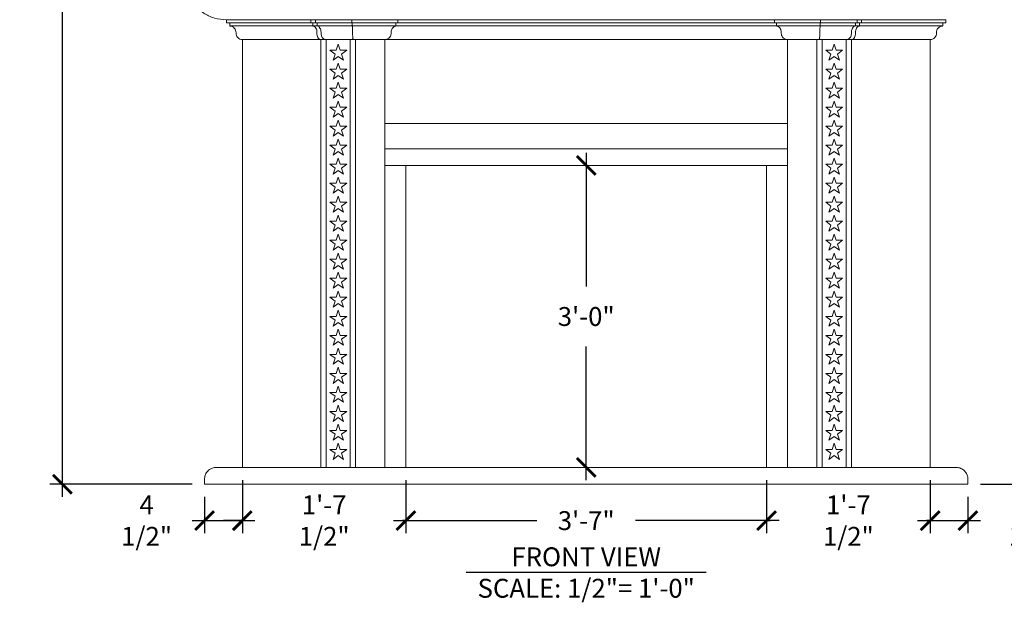
# Model space of a CAD drawing. Units: inches. Extents: x -2313 to 1266, y -327 to 991.
# Drawn here: x -2313 to -2196, y -14 to 56 of the extents above; entities that cross this region are included whole.
import ezdxf

# ---------------------------------------------------------------- set-up
doc = ezdxf.new("R2010")
doc.units = ezdxf.units.IN
doc.header["$MEASUREMENT"] = 0
doc.header["$PDMODE"] = 3
doc.layers.get('0').update_dxf_attribs({"linetype": 'CONTINUOUS'})
doc.layers.get('DEFPOINTS').update_dxf_attribs({"linetype": 'CONTINUOUS'})
doc.layers.add('A-Anno-Dims-0024xp', color=5, linetype='CONTINUOUS')
doc.layers.add('A-Anno-Ledr-0024xp', color=5, linetype='CONTINUOUS')
doc.styles.add('TSPA STND TEXT', font='romans.shx', dxfattribs={"width": 0.8})
doc.dimstyles.new('TSPA 0024xp', dxfattribs={"dimscale": 24, "dimtxt": 0.09375, "dimasz": 0.09375, "dimexe": 0.0625, "dimexo": 0.0625, "dimgap": 0.09375, "dimtad": 0, "dimtih": 1, "dimtoh": 1, "dimdec": 3, "dimzin": 3, "dimdsep": 46, "dimlunit": 4, "dimtxsty": 'TSPA STND TEXT', "dimblk1": 'ARCHTICK', "dimblk2": 'ARCHTICK', "dimsah": 1, "dimcen": 0.125, "dimdle": 0.0625, "dimclrd": 256, "dimclre": 256, "dimclrt": 30, "dimaunit": 1, "dimadec": 0, "dimazin": 0, "dimtfac": 0.5, "dimtdec": 3, "dimtix": 1, "dimtmove": 2, "dimatfit": 3, "dimfxl": 0, "dimfrac": 2, "dimtolj": 1, "dimtzin": 3, "dimarcsym": 0})

# ---------------------------------------------------------------- blocks, each defined once
blk = doc.blocks.new('A$C7CB92741')
at = {"linetype": 'Continuous', "lineweight": 0, "extrusion": (0, 1, 0)}
for p, q in [((-2302.88, 152.42), (-2302.88, 152.8)), ((-2217.14, 152.42), (-2217.14, 152.8)), ((-2302.5, 152.05), (-2302.5, 152.42)), ((-2217.51, 152.05), (-2217.51, 152.42)), ((-2217.51, 152.42), (-2217.14, 152.42)), ((-2301, 99.42), (-2301, 150.42)), ((-2219.01, 99.42), (-2219.01, 150.42)), ((-2281.5, 99.42), (-2281.5, 135.42)), ((-2238.51, 135.42), (-2281.5, 135.42)), ((-2238.51, 99.42), (-2238.51, 135.42)), ((-2301, 99.42), (-2304.13, 99.42)), ((-2238.51, 99.42), (-2281.5, 99.42)), ((-2215.89, 99.42), (-2219.01, 99.42)), ((-2305.5, 97.42), (-2305.5, 98.05)), ((-2214.51, 97.42), (-2214.51, 98.05)), ((-2305.5, 97.42), (-2214.51, 97.42))]:
    blk.add_line(p, q, dxfattribs=at)
at = {"color": 1, "linetype": 'Continuous', "lineweight": 0, "extrusion": (0, 1, 0)}
for p, q in [((-2217.14, 152.8), (-2302.88, 152.8)), ((-2219.01, 150.42), (-2301, 150.42)), ((-2284, 99.42), (-2284, 150.42)), ((-2236.01, 99.42), (-2236.01, 150.42)), ((-2281.5, 99.42), (-2301, 99.42)), ((-2219.01, 99.42), (-2238.51, 99.42))]:
    blk.add_line(p, q, dxfattribs=at)
at = {"color": 8, "linetype": 'Continuous', "lineweight": 0, "extrusion": (0, 1, 0)}
for p, q in [((-2292.84, 152.42), (-2292.84, 152.8)), ((-2292.29, 152.8), (-2292.29, 152.42)), ((-2287.94, 152.8), (-2287.94, 152.42)), ((-2282.46, 152.8), (-2282.46, 152.42)), ((-2237.55, 152.8), (-2237.55, 152.42)), ((-2232.07, 152.8), (-2232.07, 152.42)), ((-2227.72, 152.8), (-2227.72, 152.42)), ((-2227.18, 152.42), (-2227.18, 152.8)), ((-2217.51, 152.42), (-2302.5, 152.42)), ((-2217.51, 152.05), (-2302.5, 152.05)), ((-2292.59, 152.05), (-2292.59, 152.42)), ((-2292.09, 152.42), (-2292.09, 152.05)), ((-2287.91, 152.42), (-2287.91, 152.05)), ((-2282.69, 152.42), (-2282.69, 152.05)), ((-2237.32, 152.42), (-2237.32, 152.05)), ((-2232.1, 152.42), (-2232.1, 152.05)), ((-2227.92, 152.42), (-2227.92, 152.05)), ((-2227.42, 152.05), (-2227.42, 152.42)), ((-2291.63, 99.42), (-2291.63, 150.42)), ((-2291, 99.42), (-2291, 150.42)), ((-2288.13, 99.42), (-2288.13, 150.42)), ((-2287.5, 99.42), (-2287.5, 150.42)), ((-2232.51, 99.42), (-2232.51, 150.42)), ((-2231.89, 99.42), (-2231.89, 150.42)), ((-2229.01, 99.42), (-2229.01, 150.42)), ((-2228.39, 99.42), (-2228.39, 150.42)), ((-2290.57, 149.16), (-2289.8, 149.16)), ((-2289.95, 148.71), (-2290.57, 149.16)), ((-2289.8, 149.16), (-2289.56, 149.9)), ((-2289.56, 149.9), (-2289.33, 149.16)), ((-2289.33, 149.16), (-2288.55, 149.16)), ((-2288.55, 149.16), (-2289.18, 148.71)), ((-2231.46, 149.16), (-2230.69, 149.16)), ((-2230.83, 148.71), (-2231.46, 149.16)), ((-2230.69, 149.16), (-2230.45, 149.9)), ((-2230.45, 149.9), (-2230.21, 149.16)), ((-2230.21, 149.16), (-2229.44, 149.16)), ((-2229.44, 149.16), (-2230.06, 148.71)), ((-2290.19, 147.97), (-2289.95, 148.71)), ((-2289.56, 148.43), (-2290.19, 147.97)), ((-2288.94, 147.97), (-2289.56, 148.43)), ((-2289.18, 148.71), (-2288.94, 147.97)), ((-2231.07, 147.97), (-2230.83, 148.71)), ((-2230.45, 148.43), (-2231.07, 147.97)), ((-2229.82, 147.97), (-2230.45, 148.43)), ((-2230.06, 148.71), (-2229.82, 147.97)), ((-2289.95, 146.44), (-2290.57, 146.9)), ((-2290.57, 146.9), (-2289.8, 146.9)), ((-2289.8, 146.9), (-2289.56, 147.63)), ((-2289.56, 147.63), (-2289.33, 146.9)), ((-2289.33, 146.9), (-2288.55, 146.9)), ((-2288.55, 146.9), (-2289.18, 146.44)), ((-2230.83, 146.44), (-2231.46, 146.9)), ((-2231.46, 146.9), (-2230.69, 146.9)), ((-2230.69, 146.9), (-2230.45, 147.63)), ((-2230.45, 147.63), (-2230.21, 146.9)), ((-2230.21, 146.9), (-2229.44, 146.9)), ((-2229.44, 146.9), (-2230.06, 146.44)), ((-2290.19, 145.71), (-2289.95, 146.44)), ((-2289.56, 146.16), (-2290.19, 145.71)), ((-2288.94, 145.71), (-2289.56, 146.16)), ((-2289.18, 146.44), (-2288.94, 145.71)), ((-2231.07, 145.71), (-2230.83, 146.44)), ((-2230.45, 146.16), (-2231.07, 145.71)), ((-2229.82, 145.71), (-2230.45, 146.16)), ((-2230.06, 146.44), (-2229.82, 145.71)), ((-2289.95, 144.18), (-2290.57, 144.63)), ((-2290.57, 144.63), (-2289.8, 144.63)), ((-2289.8, 144.63), (-2289.56, 145.36)), ((-2289.56, 145.36), (-2289.33, 144.63)), ((-2289.33, 144.63), (-2288.55, 144.63)), ((-2288.55, 144.63), (-2289.18, 144.18)), ((-2230.83, 144.18), (-2231.46, 144.63)), ((-2231.46, 144.63), (-2230.69, 144.63)), ((-2230.69, 144.63), (-2230.45, 145.36)), ((-2230.45, 145.36), (-2230.21, 144.63)), ((-2230.21, 144.63), (-2229.44, 144.63)), ((-2229.44, 144.63), (-2230.06, 144.18)), ((-2290.19, 143.44), (-2289.95, 144.18)), ((-2289.56, 143.9), (-2290.19, 143.44)), ((-2288.94, 143.44), (-2289.56, 143.9)), ((-2289.18, 144.18), (-2288.94, 143.44)), ((-2231.07, 143.44), (-2230.83, 144.18)), ((-2230.45, 143.9), (-2231.07, 143.44)), ((-2229.82, 143.44), (-2230.45, 143.9)), ((-2230.06, 144.18), (-2229.82, 143.44)), ((-2289.95, 141.91), (-2290.57, 142.36)), ((-2290.57, 142.36), (-2289.8, 142.36)), ((-2289.8, 142.36), (-2289.56, 143.1)), ((-2289.56, 143.1), (-2289.33, 142.36)), ((-2289.33, 142.36), (-2288.55, 142.36)), ((-2288.55, 142.36), (-2289.18, 141.91)), ((-2230.83, 141.91), (-2231.46, 142.36)), ((-2231.46, 142.36), (-2230.69, 142.36)), ((-2230.69, 142.36), (-2230.45, 143.1)), ((-2230.45, 143.1), (-2230.21, 142.36)), ((-2230.21, 142.36), (-2229.44, 142.36)), ((-2229.44, 142.36), (-2230.06, 141.91)), ((-2290.19, 141.18), (-2289.95, 141.91)), ((-2289.56, 141.63), (-2290.19, 141.18)), ((-2288.94, 141.18), (-2289.56, 141.63)), ((-2289.18, 141.91), (-2288.94, 141.18)), ((-2231.07, 141.18), (-2230.83, 141.91)), ((-2230.45, 141.63), (-2231.07, 141.18)), ((-2229.82, 141.18), (-2230.45, 141.63)), ((-2230.06, 141.91), (-2229.82, 141.18)), ((-2289.95, 139.64), (-2290.57, 140.1)), ((-2290.57, 140.1), (-2289.8, 140.1)), ((-2289.8, 140.1), (-2289.56, 140.83)), ((-2289.56, 140.83), (-2289.33, 140.1)), ((-2289.33, 140.1), (-2288.55, 140.1)), ((-2288.55, 140.1), (-2289.18, 139.64)), ((-2236.01, 140.42), (-2284, 140.42)), ((-2230.83, 139.64), (-2231.46, 140.1)), ((-2231.46, 140.1), (-2230.69, 140.1)), ((-2230.69, 140.1), (-2230.45, 140.83)), ((-2230.45, 140.83), (-2230.21, 140.1)), ((-2230.21, 140.1), (-2229.44, 140.1)), ((-2229.44, 140.1), (-2230.06, 139.64)), ((-2290.19, 138.91), (-2289.95, 139.64)), ((-2289.56, 139.36), (-2290.19, 138.91)), ((-2289.8, 137.83), (-2289.56, 138.57)), ((-2288.94, 138.91), (-2289.56, 139.36)), ((-2289.56, 138.57), (-2289.33, 137.83)), ((-2289.18, 139.64), (-2288.94, 138.91)), ((-2231.07, 138.91), (-2230.83, 139.64)), ((-2230.45, 139.36), (-2231.07, 138.91)), ((-2230.69, 137.83), (-2230.45, 138.57)), ((-2229.82, 138.91), (-2230.45, 139.36)), ((-2230.45, 138.57), (-2230.21, 137.83)), ((-2230.06, 139.64), (-2229.82, 138.91)), ((-2289.95, 137.38), (-2290.57, 137.83)), ((-2290.57, 137.83), (-2289.8, 137.83)), ((-2290.19, 136.64), (-2289.95, 137.38)), ((-2289.33, 137.83), (-2288.55, 137.83)), ((-2288.55, 137.83), (-2289.18, 137.38)), ((-2289.18, 137.38), (-2288.94, 136.64)), ((-2236.01, 137.42), (-2284, 137.42)), ((-2230.83, 137.38), (-2231.46, 137.83)), ((-2231.46, 137.83), (-2230.69, 137.83)), ((-2231.07, 136.64), (-2230.83, 137.38)), ((-2230.21, 137.83), (-2229.44, 137.83)), ((-2229.44, 137.83), (-2230.06, 137.38)), ((-2230.06, 137.38), (-2229.82, 136.64)), ((-2289.56, 137.1), (-2290.19, 136.64)), ((-2289.8, 135.57), (-2289.56, 136.3)), ((-2288.94, 136.64), (-2289.56, 137.1)), ((-2289.56, 136.3), (-2289.33, 135.57)), ((-2230.45, 137.1), (-2231.07, 136.64)), ((-2230.69, 135.57), (-2230.45, 136.3)), ((-2229.82, 136.64), (-2230.45, 137.1)), ((-2230.45, 136.3), (-2230.21, 135.57)), ((-2290.57, 135.57), (-2289.8, 135.57)), ((-2289.95, 135.11), (-2290.57, 135.57)), ((-2290.19, 134.38), (-2289.95, 135.11)), ((-2289.33, 135.57), (-2288.55, 135.57)), ((-2288.55, 135.57), (-2289.18, 135.11)), ((-2289.18, 135.11), (-2288.94, 134.38)), ((-2231.46, 135.57), (-2230.69, 135.57)), ((-2230.83, 135.11), (-2231.46, 135.57)), ((-2231.07, 134.38), (-2230.83, 135.11)), ((-2230.21, 135.57), (-2229.44, 135.57)), ((-2229.44, 135.57), (-2230.06, 135.11)), ((-2230.06, 135.11), (-2229.82, 134.38)), ((-2289.56, 134.83), (-2290.19, 134.38)), ((-2289.8, 133.3), (-2289.56, 134.03)), ((-2288.94, 134.38), (-2289.56, 134.83)), ((-2289.56, 134.03), (-2289.33, 133.3)), ((-2230.45, 134.83), (-2231.07, 134.38)), ((-2230.69, 133.3), (-2230.45, 134.03)), ((-2229.82, 134.38), (-2230.45, 134.83)), ((-2230.45, 134.03), (-2230.21, 133.3)), ((-2290.57, 133.3), (-2289.8, 133.3)), ((-2289.95, 132.85), (-2290.57, 133.3)), ((-2290.19, 132.11), (-2289.95, 132.85)), ((-2289.33, 133.3), (-2288.55, 133.3)), ((-2288.55, 133.3), (-2289.18, 132.85)), ((-2289.18, 132.85), (-2288.94, 132.11)), ((-2231.46, 133.3), (-2230.69, 133.3)), ((-2230.83, 132.85), (-2231.46, 133.3)), ((-2231.07, 132.11), (-2230.83, 132.85)), ((-2230.21, 133.3), (-2229.44, 133.3)), ((-2229.44, 133.3), (-2230.06, 132.85)), ((-2230.06, 132.85), (-2229.82, 132.11)), ((-2289.56, 132.57), (-2290.19, 132.11)), ((-2289.8, 131.03), (-2289.56, 131.77)), ((-2288.94, 132.11), (-2289.56, 132.57)), ((-2289.56, 131.77), (-2289.33, 131.03)), ((-2230.45, 132.57), (-2231.07, 132.11)), ((-2230.69, 131.03), (-2230.45, 131.77)), ((-2229.82, 132.11), (-2230.45, 132.57)), ((-2230.45, 131.77), (-2230.21, 131.03)), ((-2290.57, 131.03), (-2289.8, 131.03)), ((-2289.95, 130.58), (-2290.57, 131.03)), ((-2290.19, 129.85), (-2289.95, 130.58)), ((-2289.56, 130.3), (-2290.19, 129.85)), ((-2288.94, 129.85), (-2289.56, 130.3)), ((-2289.33, 131.03), (-2288.55, 131.03)), ((-2288.55, 131.03), (-2289.18, 130.58)), ((-2289.18, 130.58), (-2288.94, 129.85)), ((-2231.46, 131.03), (-2230.69, 131.03)), ((-2230.83, 130.58), (-2231.46, 131.03)), ((-2231.07, 129.85), (-2230.83, 130.58)), ((-2230.45, 130.3), (-2231.07, 129.85)), ((-2229.82, 129.85), (-2230.45, 130.3)), ((-2230.21, 131.03), (-2229.44, 131.03)), ((-2229.44, 131.03), (-2230.06, 130.58)), ((-2230.06, 130.58), (-2229.82, 129.85)), ((-2289.8, 128.77), (-2289.56, 129.5)), ((-2289.56, 129.5), (-2289.33, 128.77)), ((-2230.69, 128.77), (-2230.45, 129.5)), ((-2230.45, 129.5), (-2230.21, 128.77)), ((-2290.57, 128.77), (-2289.8, 128.77)), ((-2289.95, 128.31), (-2290.57, 128.77)), ((-2290.19, 127.58), (-2289.95, 128.31)), ((-2289.56, 128.03), (-2290.19, 127.58)), ((-2288.94, 127.58), (-2289.56, 128.03)), ((-2289.33, 128.77), (-2288.55, 128.77)), ((-2288.55, 128.77), (-2289.18, 128.31)), ((-2289.18, 128.31), (-2288.94, 127.58)), ((-2231.46, 128.77), (-2230.69, 128.77)), ((-2230.83, 128.31), (-2231.46, 128.77)), ((-2231.07, 127.58), (-2230.83, 128.31)), ((-2230.45, 128.03), (-2231.07, 127.58)), ((-2229.82, 127.58), (-2230.45, 128.03)), ((-2230.21, 128.77), (-2229.44, 128.77)), ((-2229.44, 128.77), (-2230.06, 128.31)), ((-2230.06, 128.31), (-2229.82, 127.58)), ((-2289.8, 126.5), (-2289.56, 127.24)), ((-2289.56, 127.24), (-2289.33, 126.5)), ((-2230.69, 126.5), (-2230.45, 127.24)), ((-2230.45, 127.24), (-2230.21, 126.5)), ((-2290.57, 126.5), (-2289.8, 126.5)), ((-2289.95, 126.05), (-2290.57, 126.5)), ((-2290.19, 125.31), (-2289.95, 126.05)), ((-2289.56, 125.77), (-2290.19, 125.31)), ((-2288.94, 125.31), (-2289.56, 125.77)), ((-2289.33, 126.5), (-2288.55, 126.5)), ((-2288.55, 126.5), (-2289.18, 126.05)), ((-2289.18, 126.05), (-2288.94, 125.31)), ((-2231.46, 126.5), (-2230.69, 126.5)), ((-2230.83, 126.05), (-2231.46, 126.5)), ((-2231.07, 125.31), (-2230.83, 126.05)), ((-2230.45, 125.77), (-2231.07, 125.31)), ((-2229.82, 125.31), (-2230.45, 125.77)), ((-2230.21, 126.5), (-2229.44, 126.5)), ((-2229.44, 126.5), (-2230.06, 126.05)), ((-2230.06, 126.05), (-2229.82, 125.31)), ((-2289.8, 124.24), (-2289.56, 124.97)), ((-2289.56, 124.97), (-2289.33, 124.24)), ((-2230.69, 124.24), (-2230.45, 124.97)), ((-2230.45, 124.97), (-2230.21, 124.24)), ((-2289.95, 123.78), (-2290.57, 124.24)), ((-2290.57, 124.24), (-2289.8, 124.24)), ((-2290.19, 123.05), (-2289.95, 123.78)), ((-2289.56, 123.5), (-2290.19, 123.05)), ((-2288.94, 123.05), (-2289.56, 123.5)), ((-2289.33, 124.24), (-2288.55, 124.24)), ((-2288.55, 124.24), (-2289.18, 123.78)), ((-2289.18, 123.78), (-2288.94, 123.05)), ((-2230.83, 123.78), (-2231.46, 124.24)), ((-2231.46, 124.24), (-2230.69, 124.24)), ((-2231.07, 123.05), (-2230.83, 123.78)), ((-2230.45, 123.5), (-2231.07, 123.05)), ((-2229.82, 123.05), (-2230.45, 123.5)), ((-2230.21, 124.24), (-2229.44, 124.24)), ((-2229.44, 124.24), (-2230.06, 123.78)), ((-2230.06, 123.78), (-2229.82, 123.05)), ((-2289.8, 121.97), (-2289.56, 122.71)), ((-2289.56, 122.71), (-2289.33, 121.97)), ((-2230.69, 121.97), (-2230.45, 122.71)), ((-2230.45, 122.71), (-2230.21, 121.97)), ((-2289.95, 121.52), (-2290.57, 121.97)), ((-2290.57, 121.97), (-2289.8, 121.97)), ((-2290.19, 120.78), (-2289.95, 121.52)), ((-2289.56, 121.24), (-2290.19, 120.78)), ((-2288.94, 120.78), (-2289.56, 121.24)), ((-2289.33, 121.97), (-2288.55, 121.97)), ((-2288.55, 121.97), (-2289.18, 121.52)), ((-2289.18, 121.52), (-2288.94, 120.78)), ((-2230.83, 121.52), (-2231.46, 121.97)), ((-2231.46, 121.97), (-2230.69, 121.97)), ((-2231.07, 120.78), (-2230.83, 121.52)), ((-2230.45, 121.24), (-2231.07, 120.78)), ((-2229.82, 120.78), (-2230.45, 121.24)), ((-2230.21, 121.97), (-2229.44, 121.97)), ((-2229.44, 121.97), (-2230.06, 121.52)), ((-2230.06, 121.52), (-2229.82, 120.78)), ((-2289.8, 119.71), (-2289.56, 120.44)), ((-2289.56, 120.44), (-2289.33, 119.71)), ((-2230.69, 119.71), (-2230.45, 120.44)), ((-2230.45, 120.44), (-2230.21, 119.71)), ((-2289.95, 119.25), (-2290.57, 119.71)), ((-2290.57, 119.71), (-2289.8, 119.71)), ((-2290.19, 118.52), (-2289.95, 119.25)), ((-2289.56, 118.97), (-2290.19, 118.52)), ((-2288.94, 118.52), (-2289.56, 118.97)), ((-2289.33, 119.71), (-2288.55, 119.71)), ((-2288.55, 119.71), (-2289.18, 119.25)), ((-2289.18, 119.25), (-2288.94, 118.52)), ((-2230.83, 119.25), (-2231.46, 119.71)), ((-2231.46, 119.71), (-2230.69, 119.71)), ((-2231.07, 118.52), (-2230.83, 119.25)), ((-2230.45, 118.97), (-2231.07, 118.52)), ((-2229.82, 118.52), (-2230.45, 118.97)), ((-2230.21, 119.71), (-2229.44, 119.71)), ((-2229.44, 119.71), (-2230.06, 119.25)), ((-2230.06, 119.25), (-2229.82, 118.52)), ((-2289.95, 116.99), (-2290.57, 117.44)), ((-2290.57, 117.44), (-2289.8, 117.44)), ((-2289.8, 117.44), (-2289.56, 118.17)), ((-2289.56, 118.17), (-2289.33, 117.44)), ((-2289.33, 117.44), (-2288.55, 117.44)), ((-2288.55, 117.44), (-2289.18, 116.99)), ((-2230.83, 116.99), (-2231.46, 117.44)), ((-2231.46, 117.44), (-2230.69, 117.44)), ((-2230.69, 117.44), (-2230.45, 118.17)), ((-2230.45, 118.17), (-2230.21, 117.44)), ((-2230.21, 117.44), (-2229.44, 117.44)), ((-2229.44, 117.44), (-2230.06, 116.99)), ((-2290.19, 116.25), (-2289.95, 116.99)), ((-2289.56, 116.71), (-2290.19, 116.25)), ((-2288.94, 116.25), (-2289.56, 116.71)), ((-2289.18, 116.99), (-2288.94, 116.25)), ((-2231.07, 116.25), (-2230.83, 116.99)), ((-2230.45, 116.71), (-2231.07, 116.25)), ((-2229.82, 116.25), (-2230.45, 116.71)), ((-2230.06, 116.99), (-2229.82, 116.25)), ((-2289.95, 114.72), (-2290.57, 115.17)), ((-2290.57, 115.17), (-2289.8, 115.17)), ((-2289.8, 115.17), (-2289.56, 115.91)), ((-2289.56, 115.91), (-2289.33, 115.17)), ((-2289.33, 115.17), (-2288.55, 115.17)), ((-2288.55, 115.17), (-2289.18, 114.72)), ((-2230.83, 114.72), (-2231.46, 115.17)), ((-2231.46, 115.17), (-2230.69, 115.17)), ((-2230.69, 115.17), (-2230.45, 115.91)), ((-2230.45, 115.91), (-2230.21, 115.17)), ((-2230.21, 115.17), (-2229.44, 115.17)), ((-2229.44, 115.17), (-2230.06, 114.72)), ((-2290.19, 113.99), (-2289.95, 114.72)), ((-2289.56, 114.44), (-2290.19, 113.99)), ((-2288.94, 113.99), (-2289.56, 114.44)), ((-2289.18, 114.72), (-2288.94, 113.99)), ((-2231.07, 113.99), (-2230.83, 114.72)), ((-2230.45, 114.44), (-2231.07, 113.99)), ((-2229.82, 113.99), (-2230.45, 114.44)), ((-2230.06, 114.72), (-2229.82, 113.99)), ((-2290.57, 112.91), (-2289.8, 112.91)), ((-2289.95, 112.45), (-2290.57, 112.91)), ((-2289.8, 112.91), (-2289.56, 113.64)), ((-2289.56, 113.64), (-2289.33, 112.91)), ((-2289.33, 112.91), (-2288.55, 112.91)), ((-2288.55, 112.91), (-2289.18, 112.45)), ((-2231.46, 112.91), (-2230.69, 112.91)), ((-2230.83, 112.45), (-2231.46, 112.91)), ((-2230.69, 112.91), (-2230.45, 113.64)), ((-2230.45, 113.64), (-2230.21, 112.91)), ((-2230.21, 112.91), (-2229.44, 112.91)), ((-2229.44, 112.91), (-2230.06, 112.45)), ((-2290.19, 111.72), (-2289.95, 112.45)), ((-2289.56, 112.17), (-2290.19, 111.72)), ((-2288.94, 111.72), (-2289.56, 112.17)), ((-2289.18, 112.45), (-2288.94, 111.72)), ((-2231.07, 111.72), (-2230.83, 112.45)), ((-2230.45, 112.17), (-2231.07, 111.72)), ((-2229.82, 111.72), (-2230.45, 112.17)), ((-2230.06, 112.45), (-2229.82, 111.72)), ((-2290.57, 110.64), (-2289.8, 110.64)), ((-2289.95, 110.19), (-2290.57, 110.64)), ((-2289.8, 110.64), (-2289.56, 111.38)), ((-2289.56, 111.38), (-2289.33, 110.64)), ((-2289.33, 110.64), (-2288.55, 110.64)), ((-2288.55, 110.64), (-2289.18, 110.19)), ((-2231.46, 110.64), (-2230.69, 110.64)), ((-2230.83, 110.19), (-2231.46, 110.64)), ((-2230.69, 110.64), (-2230.45, 111.38)), ((-2230.45, 111.38), (-2230.21, 110.64)), ((-2230.21, 110.64), (-2229.44, 110.64)), ((-2229.44, 110.64), (-2230.06, 110.19)), ((-2290.19, 109.45), (-2289.95, 110.19)), ((-2289.56, 109.91), (-2290.19, 109.45)), ((-2288.94, 109.45), (-2289.56, 109.91)), ((-2289.18, 110.19), (-2288.94, 109.45)), ((-2231.07, 109.45), (-2230.83, 110.19)), ((-2230.45, 109.91), (-2231.07, 109.45)), ((-2229.82, 109.45), (-2230.45, 109.91)), ((-2230.06, 110.19), (-2229.82, 109.45)), ((-2290.57, 108.38), (-2289.8, 108.38)), ((-2289.95, 107.92), (-2290.57, 108.38)), ((-2289.8, 108.38), (-2289.56, 109.11)), ((-2289.56, 109.11), (-2289.33, 108.38)), ((-2289.33, 108.38), (-2288.55, 108.38)), ((-2288.55, 108.38), (-2289.18, 107.92)), ((-2231.46, 108.38), (-2230.69, 108.38)), ((-2230.83, 107.92), (-2231.46, 108.38)), ((-2230.69, 108.38), (-2230.45, 109.11)), ((-2230.45, 109.11), (-2230.21, 108.38)), ((-2230.21, 108.38), (-2229.44, 108.38)), ((-2229.44, 108.38), (-2230.06, 107.92)), ((-2290.19, 107.19), (-2289.95, 107.92)), ((-2289.56, 107.64), (-2290.19, 107.19)), ((-2289.8, 106.11), (-2289.56, 106.84)), ((-2288.94, 107.19), (-2289.56, 107.64)), ((-2289.56, 106.84), (-2289.33, 106.11)), ((-2289.18, 107.92), (-2288.94, 107.19)), ((-2231.07, 107.19), (-2230.83, 107.92)), ((-2230.45, 107.64), (-2231.07, 107.19)), ((-2230.69, 106.11), (-2230.45, 106.84)), ((-2229.82, 107.19), (-2230.45, 107.64)), ((-2230.45, 106.84), (-2230.21, 106.11)), ((-2230.06, 107.92), (-2229.82, 107.19)), ((-2290.57, 106.11), (-2289.8, 106.11)), ((-2289.95, 105.66), (-2290.57, 106.11)), ((-2290.19, 104.92), (-2289.95, 105.66)), ((-2289.33, 106.11), (-2288.55, 106.11)), ((-2288.55, 106.11), (-2289.18, 105.66)), ((-2289.18, 105.66), (-2288.94, 104.92)), ((-2231.46, 106.11), (-2230.69, 106.11)), ((-2230.83, 105.66), (-2231.46, 106.11)), ((-2231.07, 104.92), (-2230.83, 105.66)), ((-2230.21, 106.11), (-2229.44, 106.11)), ((-2229.44, 106.11), (-2230.06, 105.66)), ((-2230.06, 105.66), (-2229.82, 104.92)), ((-2289.56, 105.38), (-2290.19, 104.92)), ((-2289.8, 103.84), (-2289.56, 104.58)), ((-2288.94, 104.92), (-2289.56, 105.38)), ((-2289.56, 104.58), (-2289.33, 103.84)), ((-2230.45, 105.38), (-2231.07, 104.92)), ((-2230.69, 103.84), (-2230.45, 104.58)), ((-2229.82, 104.92), (-2230.45, 105.38)), ((-2230.45, 104.58), (-2230.21, 103.84)), ((-2290.57, 103.84), (-2289.8, 103.84)), ((-2289.95, 103.39), (-2290.57, 103.84)), ((-2290.19, 102.66), (-2289.95, 103.39)), ((-2289.33, 103.84), (-2288.55, 103.84)), ((-2288.55, 103.84), (-2289.18, 103.39)), ((-2289.18, 103.39), (-2288.94, 102.66)), ((-2231.46, 103.84), (-2230.69, 103.84)), ((-2230.83, 103.39), (-2231.46, 103.84)), ((-2231.07, 102.66), (-2230.83, 103.39)), ((-2230.21, 103.84), (-2229.44, 103.84)), ((-2229.44, 103.84), (-2230.06, 103.39)), ((-2230.06, 103.39), (-2229.82, 102.66)), ((-2289.56, 103.11), (-2290.19, 102.66)), ((-2289.8, 101.58), (-2289.56, 102.31)), ((-2288.94, 102.66), (-2289.56, 103.11)), ((-2289.56, 102.31), (-2289.33, 101.58)), ((-2230.45, 103.11), (-2231.07, 102.66)), ((-2230.69, 101.58), (-2230.45, 102.31)), ((-2229.82, 102.66), (-2230.45, 103.11)), ((-2230.45, 102.31), (-2230.21, 101.58)), ((-2290.57, 101.58), (-2289.8, 101.58)), ((-2289.95, 101.12), (-2290.57, 101.58)), ((-2290.19, 100.39), (-2289.95, 101.12)), ((-2289.33, 101.58), (-2288.55, 101.58)), ((-2288.55, 101.58), (-2289.18, 101.12)), ((-2289.18, 101.12), (-2288.94, 100.39)), ((-2231.46, 101.58), (-2230.69, 101.58)), ((-2230.83, 101.12), (-2231.46, 101.58)), ((-2231.07, 100.39), (-2230.83, 101.12)), ((-2230.21, 101.58), (-2229.44, 101.58)), ((-2229.44, 101.58), (-2230.06, 101.12)), ((-2230.06, 101.12), (-2229.82, 100.39)), ((-2289.56, 100.84), (-2290.19, 100.39)), ((-2288.94, 100.39), (-2289.56, 100.84)), ((-2230.45, 100.84), (-2231.07, 100.39)), ((-2229.82, 100.39), (-2230.45, 100.84))]:
    blk.add_line(p, q, dxfattribs=at)
at = {"linetype": 'Continuous', "lineweight": 0}
blk.add_line((-2302.88, 152.42), (-2302.5, 152.42), dxfattribs=at)
at = {"color": 8, "linetype": 'Continuous', "lineweight": 0}
for p, q in [((-2281.5, 135.42), (-2284, 135.42)), ((-2238.51, 135.42), (-2236.01, 135.42))]:
    blk.add_line(p, q, dxfattribs=at)
at = {"linetype": 'Continuous', "lineweight": 0}
for centre, start, end in [((-2302.52, 151.28), 356.5176, 88.9012), ((-2217.5, 151.28), 91.0988, 183.4824), ((-2300.99, 151.19), 176.5176, 268.9012), ((-2219.02, 151.19), 271.0988, 3.4824)]:
    blk.add_arc(centre, 0.766, start, end, dxfattribs=at)
at = {"color": 8, "linetype": 'Continuous', "lineweight": 0}
for centre, start, end in [((-2284.02, 151.19), 271.0988, 321.6895), ((-2236, 151.19), 218.3105, 268.9012)]:
    blk.add_arc(centre, 0.766, start, end, dxfattribs=at)
for centre, start_param, end_param in [((-2292.6, 151.28), 4.65161, 6.264007), ((-2227.41, 151.28), 0.019179, 1.631575), ((-2291.62, 151.19), 1.510017, 3.122414), ((-2228.39, 151.19), 3.160771, 4.773168)]:
    blk.add_ellipse(centre, major_axis=(0, 0.766), ratio=0.644732, start_param=start_param, end_param=end_param, dxfattribs=at)
at = {"linetype": 'Continuous', "lineweight": 0}
for points, knots in [([(-2302.88, 157.42), (-2302.96, 157.42), (-2303.05, 157.42), (-2303.89, 157.38), (-2304.61, 157.2), (-2305.55, 156.7), (-2305.84, 156.47), (-2306.2, 156.05), (-2306.33, 155.86), (-2306.46, 155.48), (-2306.5, 155.31), (-2306.5, 154.97), (-2306.48, 154.81), (-2306.37, 154.48), (-2306.29, 154.31), (-2306.02, 153.93), (-2305.81, 153.74), (-2305.25, 153.33), (-2304.82, 153.13), (-2303.87, 152.86), (-2303.37, 152.8), (-2302.88, 152.8)], [21.656039, 21.656039, 21.656039, 21.656039, 21.87571, 21.87571, 23.752445, 23.752445, 24.8708, 24.8708, 25.580807, 25.580807, 26.092383, 26.092383, 26.563338, 26.563338, 27.116255, 27.116255, 27.944398, 27.944398, 29.268333, 29.268333, 30.524386, 30.524386, 30.524386, 30.524386]), ([(-2305.5, 98.05), (-2305.5, 98.2), (-2305.48, 98.35), (-2305.38, 98.64), (-2305.3, 98.78), (-2305.1, 99.04), (-2304.97, 99.15), (-2304.72, 99.3), (-2304.6, 99.34), (-2304.37, 99.41), (-2304.25, 99.42), (-2304.13, 99.42), (-2304.13, 99.42), (-2304.13, 99.42)], [-2.393273, -2.393273, -2.393273, -2.393273, -1.939523, -1.939523, -1.447133, -1.447133, -0.86351, -0.86351, -0.43626, -0.43626, 0, 0, 0.001997, 0.001997, 0.001997, 0.001997]), ([(-2215.89, 99.42), (-2215.88, 99.42), (-2215.88, 99.42), (-2215.7, 99.42), (-2215.52, 99.39), (-2215.18, 99.24), (-2215.03, 99.14), (-2214.79, 98.9), (-2214.7, 98.76), (-2214.57, 98.48), (-2214.53, 98.34), (-2214.51, 98.14), (-2214.51, 98.09), (-2214.51, 98.05)], [-2.380706, -2.380706, -2.380706, -2.380706, -2.378722, -2.378722, -1.720062, -1.720062, -1.104709, -1.104709, -0.59254, -0.59254, -0.135609, -0.135609, -0.000208, -0.000208, -0.000208, -0.000208])]:
    blk.add_open_spline(points, degree=3, knots=knots, dxfattribs=at)
at = {"color": 8, "linetype": 'Continuous', "lineweight": 0}
for points, knots in [([(-2292.09, 152.05), (-2292.03, 152.05), (-2291.96, 152.02), (-2291.85, 151.93), (-2291.8, 151.87), (-2291.71, 151.73), (-2291.68, 151.66), (-2291.64, 151.53), (-2291.63, 151.47), (-2291.63, 151.42)], [0, 0, 0, 0, 0.379493, 0.379493, 0.711049, 0.711049, 0.993935, 0.993935, 1.160676, 1.160676, 1.160676, 1.160676]), ([(-2287.91, 152.05), (-2287.9, 152.05), (-2287.89, 152.02), (-2287.88, 151.93), (-2287.87, 151.87), (-2287.86, 151.73), (-2287.86, 151.66), (-2287.85, 151.53), (-2287.85, 151.47), (-2287.85, 151.35), (-2287.85, 151.3), (-2287.85, 151.24)], [0.016195, 0.016195, 0.016195, 0.016195, 0.422301, 0.422301, 0.856297, 0.856297, 1.176658, 1.176658, 1.397279, 1.397279, 1.597529, 1.597529, 1.597529, 1.597529]), ([(-2282.69, 152.05), (-2282.7, 152.05), (-2282.72, 152.05), (-2282.79, 152.03), (-2282.85, 152.01), (-2282.96, 151.94), (-2283.02, 151.89), (-2283.12, 151.77), (-2283.16, 151.7), (-2283.21, 151.57), (-2283.23, 151.5), (-2283.26, 151.37), (-2283.26, 151.3), (-2283.26, 151.24)], [-0.096125, -0.096125, -0.096125, -0.096125, 0, 0, 0.339504, 0.339504, 0.679817, 0.679817, 0.966759, 0.966759, 1.183718, 1.183718, 1.386618, 1.386618, 1.386618, 1.386618]), ([(-2237.32, 152.05), (-2237.31, 152.05), (-2237.29, 152.05), (-2237.22, 152.03), (-2237.16, 152.01), (-2237.05, 151.94), (-2236.99, 151.89), (-2236.9, 151.77), (-2236.85, 151.7), (-2236.8, 151.57), (-2236.78, 151.5), (-2236.75, 151.37), (-2236.75, 151.3), (-2236.75, 151.24)], [-0.096125, -0.096125, -0.096125, -0.096125, 0, 0, 0.339504, 0.339504, 0.679817, 0.679817, 0.966759, 0.966759, 1.183718, 1.183718, 1.386618, 1.386618, 1.386618, 1.386618]), ([(-2232.1, 152.05), (-2232.11, 152.05), (-2232.12, 152.02), (-2232.13, 151.93), (-2232.14, 151.87), (-2232.15, 151.73), (-2232.15, 151.66), (-2232.16, 151.53), (-2232.16, 151.47), (-2232.16, 151.35), (-2232.16, 151.3), (-2232.16, 151.24)], [0.016195, 0.016195, 0.016195, 0.016195, 0.422301, 0.422301, 0.856297, 0.856297, 1.176658, 1.176658, 1.397279, 1.397279, 1.597529, 1.597529, 1.597529, 1.597529]), ([(-2227.92, 152.05), (-2227.98, 152.05), (-2228.05, 152.02), (-2228.16, 151.93), (-2228.21, 151.87), (-2228.3, 151.73), (-2228.33, 151.66), (-2228.37, 151.53), (-2228.38, 151.47), (-2228.39, 151.42)], [0, 0, 0, 0, 0.379493, 0.379493, 0.711049, 0.711049, 0.993935, 0.993935, 1.160676, 1.160676, 1.160676, 1.160676]), ([(-2291.62, 151.24), (-2291.62, 151.15), (-2291.62, 151.07), (-2291.59, 150.91), (-2291.56, 150.84), (-2291.5, 150.7), (-2291.45, 150.64), (-2291.34, 150.53), (-2291.28, 150.49), (-2291.14, 150.44), (-2291.07, 150.43), (-2291, 150.42)], [0, 0, 0, 0, 0.246705, 0.246705, 0.499414, 0.499414, 0.783786, 0.783786, 1.123057, 1.123057, 1.419477, 1.419477, 1.419477, 1.419477]), ([(-2287.82, 150.51), (-2287.83, 150.5), (-2287.84, 150.5), (-2287.94, 150.45), (-2288.03, 150.43), (-2288.13, 150.42)], [-0.4763957, -0.4763957, -0.4763957, -0.4763957, -0.4111939, -0.4111939, 0, 0, 0, 0]), ([(-2287.85, 151.24), (-2287.85, 151.19), (-2287.85, 151.15), (-2287.85, 151.05), (-2287.85, 151.01), (-2287.85, 150.9), (-2287.84, 150.84), (-2287.83, 150.68), (-2287.83, 150.62), (-2287.82, 150.55), (-2287.82, 150.53), (-2287.82, 150.51)], [-1.2371571, -1.2371571, -1.2371571, -1.2371571, -1.1452539, -1.1452539, -1.0435228, -1.0435228, -0.8908332, -0.8908332, -0.6212663, -0.6212663, -0.2973879, -0.2973879, -0.2973879, -0.2973879]), ([(-2287.82, 150.51), (-2287.8, 150.5), (-2287.78, 150.49), (-2287.68, 150.44), (-2287.59, 150.43), (-2287.5, 150.42)], [0.7554136, 0.7554136, 0.7554136, 0.7554136, 0.8519937, 0.8519937, 1.2287494, 1.2287494, 1.2287494, 1.2287494]), ([(-2283.26, 151.24), (-2283.26, 151.18), (-2283.26, 151.13), (-2283.27, 151.03), (-2283.29, 150.97), (-2283.33, 150.85), (-2283.37, 150.78), (-2283.41, 150.72)], [-0.685984, -0.685984, -0.685984, -0.685984, -0.5025023, -0.5025023, -0.3011351, -0.3011351, -0.0000507, -0.0000507, -0.0000507, -0.0000507]), ([(-2236.75, 151.24), (-2236.75, 151.18), (-2236.75, 151.13), (-2236.74, 151.03), (-2236.73, 150.97), (-2236.68, 150.85), (-2236.65, 150.78), (-2236.6, 150.72)], [-0.685984, -0.685984, -0.685984, -0.685984, -0.5025023, -0.5025023, -0.3011351, -0.3011351, -0.0000507, -0.0000507, -0.0000507, -0.0000507]), ([(-2232.2, 150.51), (-2232.21, 150.5), (-2232.23, 150.49), (-2232.33, 150.44), (-2232.42, 150.43), (-2232.51, 150.42)], [0.7554136, 0.7554136, 0.7554136, 0.7554136, 0.8519937, 0.8519937, 1.2287494, 1.2287494, 1.2287494, 1.2287494]), ([(-2232.16, 151.24), (-2232.16, 151.19), (-2232.16, 151.15), (-2232.16, 151.05), (-2232.16, 151.01), (-2232.17, 150.9), (-2232.17, 150.84), (-2232.18, 150.68), (-2232.18, 150.62), (-2232.19, 150.55), (-2232.19, 150.53), (-2232.2, 150.51)], [-1.2371571, -1.2371571, -1.2371571, -1.2371571, -1.1452539, -1.1452539, -1.0435228, -1.0435228, -0.8908332, -0.8908332, -0.6212663, -0.6212663, -0.2973879, -0.2973879, -0.2973879, -0.2973879]), ([(-2232.2, 150.51), (-2232.18, 150.5), (-2232.17, 150.5), (-2232.07, 150.45), (-2231.98, 150.43), (-2231.89, 150.42)], [-0.4763957, -0.4763957, -0.4763957, -0.4763957, -0.4111939, -0.4111939, 0, 0, 0, 0]), ([(-2228.39, 151.24), (-2228.39, 151.15), (-2228.39, 151.07), (-2228.42, 150.91), (-2228.45, 150.84), (-2228.51, 150.7), (-2228.56, 150.64), (-2228.67, 150.53), (-2228.73, 150.49), (-2228.87, 150.44), (-2228.94, 150.43), (-2229.01, 150.42)], [0, 0, 0, 0, 0.246705, 0.246705, 0.499414, 0.499414, 0.783786, 0.783786, 1.123057, 1.123057, 1.419477, 1.419477, 1.419477, 1.419477])]:
    blk.add_open_spline(points, degree=3, knots=knots, dxfattribs=at)
for points in [[(-2291.63, 151.42), (-2291.62, 151.36), (-2291.62, 151.3), (-2291.62, 151.24)], [(-2228.39, 151.42), (-2228.39, 151.36), (-2228.4, 151.3), (-2228.39, 151.24)]]:
    blk.add_open_spline(points, degree=3, dxfattribs=at)
blk = doc.blocks.new('_ARCHTICK')
at = {"color": 0, "linetype": 'ByBlock', "const_width": 0.15}
blk.add_lwpolyline([(-0.5, -0.5), (0.5, 0.5)], dxfattribs=at)
blk = doc.blocks.new('*D3')
at = {"layer": 'A-Anno-Dims-0024xp', "lineweight": -2}
for p, q in [((-2286.43, 0.72), (-2286.43, -5.61)), ((-2290.93, -1.28), (-2290.93, -5.61)), ((-2292.43, -4.11), (-2284.93, -4.11))]:
    blk.add_line(p, q, dxfattribs=at)
at = {"layer": 'DEFPOINTS', "color": 0}
for p in [(-2286.43, 2.22, 316.01), (-2290.93, 0.22, 316.01), (-2286.43, -4.11)]:
    blk.add_point(p, dxfattribs=at)
at = {"layer": 'A-Anno-Dims-0024xp', "lineweight": -2, "xscale": 2.25, "yscale": 2.25, "zscale": 2.25, "rotation": 180}
blk.add_blockref('_ARCHTICK', (-2290.93, -4.11), dxfattribs=at)
at = {"layer": 'A-Anno-Dims-0024xp', "lineweight": -2, "xscale": 2.25, "yscale": 2.25, "zscale": 2.25}
blk.add_blockref('_ARCHTICK', (-2286.43, -4.11), dxfattribs=at)
at = {"layer": 'A-Anno-Dims-0024xp', "color": 30, "insert": (-2297.85, -4.11), "char_height": 2.25, "attachment_point": 5, "style": 'TSPA STND TEXT'}
blk.add_mtext('\\A1;4 1/2"', dxfattribs=at)
blk = doc.blocks.new('*D4')
at = {"layer": 'A-Anno-Dims-0024xp', "lineweight": -2}
for p, q in [((-2286.43, 0.72), (-2286.43, -5.61)), ((-2266.93, 0.72), (-2266.93, -5.61)), ((-2286.43, -4.11), (-2288.68, -4.11)), ((-2286.43, -4.11), (-2286.01, -4.11)), ((-2266.93, -4.11), (-2267.36, -4.11)), ((-2266.93, -4.11), (-2264.68, -4.11))]:
    blk.add_line(p, q, dxfattribs=at)
at = {"layer": 'DEFPOINTS', "color": 0}
for p in [(-2286.43, 2.22, 316.01), (-2266.93, 2.22, 316.01), (-2266.93, -4.11)]:
    blk.add_point(p, dxfattribs=at)
at = {"layer": 'A-Anno-Dims-0024xp', "lineweight": -2, "xscale": 2.25, "yscale": 2.25, "zscale": 2.25}
blk.add_blockref('_ARCHTICK', (-2286.43, -4.11), dxfattribs=at)
at = {"layer": 'A-Anno-Dims-0024xp', "lineweight": -2, "xscale": 2.25, "yscale": 2.25, "zscale": 2.25, "rotation": 180}
blk.add_blockref('_ARCHTICK', (-2266.93, -4.11), dxfattribs=at)
at = {"layer": 'A-Anno-Dims-0024xp', "color": 30, "insert": (-2276.68, -4.11), "char_height": 2.25, "attachment_point": 5, "style": 'TSPA STND TEXT'}
blk.add_mtext('\\A1;1\'-7 1/2"', dxfattribs=at)
blk = doc.blocks.new('*D5')
at = {"layer": 'A-Anno-Dims-0024xp', "lineweight": -2}
for p, q in [((-2266.93, 0.72), (-2266.93, -5.61)), ((-2223.94, 0.72), (-2223.94, -5.61)), ((-2268.43, -4.11), (-2251.33, -4.11)), ((-2222.44, -4.11), (-2239.55, -4.11))]:
    blk.add_line(p, q, dxfattribs=at)
at = {"layer": 'DEFPOINTS', "color": 0}
for p in [(-2266.93, 2.22, 316.01), (-2223.94, 2.22, 316.01), (-2223.94, -4.11)]:
    blk.add_point(p, dxfattribs=at)
at = {"layer": 'A-Anno-Dims-0024xp', "lineweight": -2, "xscale": 2.25, "yscale": 2.25, "zscale": 2.25, "rotation": 180}
blk.add_blockref('_ARCHTICK', (-2266.93, -4.11), dxfattribs=at)
at = {"layer": 'A-Anno-Dims-0024xp', "lineweight": -2, "xscale": 2.25, "yscale": 2.25, "zscale": 2.25}
blk.add_blockref('_ARCHTICK', (-2223.94, -4.11), dxfattribs=at)
at = {"layer": 'A-Anno-Dims-0024xp', "color": 30, "insert": (-2245.44, -4.11), "char_height": 2.25, "attachment_point": 5, "style": 'TSPA STND TEXT'}
blk.add_mtext('\\A1;3\'-7"', dxfattribs=at)
blk = doc.blocks.new('*D6')
at = {"layer": 'A-Anno-Dims-0024xp', "lineweight": -2}
for p, q in [((-2223.94, 0.72), (-2223.94, -5.61)), ((-2204.44, 0.72), (-2204.44, -5.61)), ((-2223.94, -4.11), (-2226.19, -4.11)), ((-2223.94, -4.11), (-2223.51, -4.11)), ((-2204.44, -4.11), (-2204.87, -4.11)), ((-2204.44, -4.11), (-2202.19, -4.11))]:
    blk.add_line(p, q, dxfattribs=at)
at = {"layer": 'DEFPOINTS', "color": 0}
for p in [(-2223.94, 2.22, 316.01), (-2204.44, 2.22, 316.01), (-2204.44, -4.11)]:
    blk.add_point(p, dxfattribs=at)
at = {"layer": 'A-Anno-Dims-0024xp', "lineweight": -2, "xscale": 2.25, "yscale": 2.25, "zscale": 2.25}
blk.add_blockref('_ARCHTICK', (-2223.94, -4.11), dxfattribs=at)
at = {"layer": 'A-Anno-Dims-0024xp', "lineweight": -2, "xscale": 2.25, "yscale": 2.25, "zscale": 2.25, "rotation": 180}
blk.add_blockref('_ARCHTICK', (-2204.44, -4.11), dxfattribs=at)
at = {"layer": 'A-Anno-Dims-0024xp', "color": 30, "insert": (-2214.19, -4.11), "char_height": 2.25, "attachment_point": 5, "style": 'TSPA STND TEXT'}
blk.add_mtext('\\A1;1\'-7 1/2"', dxfattribs=at)
blk = doc.blocks.new('*D7')
at = {"layer": 'A-Anno-Dims-0024xp', "lineweight": -2}
for p, q in [((-2204.44, 0.72), (-2204.44, -5.61)), ((-2199.94, -1.28), (-2199.94, -5.61)), ((-2205.94, -4.11), (-2198.44, -4.11))]:
    blk.add_line(p, q, dxfattribs=at)
at = {"layer": 'DEFPOINTS', "color": 0}
for p in [(-2204.44, 2.22, 316.01), (-2199.94, 0.22, 316.01), (-2199.94, -4.11)]:
    blk.add_point(p, dxfattribs=at)
at = {"layer": 'A-Anno-Dims-0024xp', "lineweight": -2, "xscale": 2.25, "yscale": 2.25, "zscale": 2.25, "rotation": 180}
blk.add_blockref('_ARCHTICK', (-2204.44, -4.11), dxfattribs=at)
at = {"layer": 'A-Anno-Dims-0024xp', "lineweight": -2, "xscale": 2.25, "yscale": 2.25, "zscale": 2.25}
blk.add_blockref('_ARCHTICK', (-2199.94, -4.11), dxfattribs=at)
at = {"layer": 'A-Anno-Dims-0024xp', "color": 30, "insert": (-2192.05, -4.11), "char_height": 2.25, "attachment_point": 5, "style": 'TSPA STND TEXT'}
blk.add_mtext('\\A1;4 1/2"', dxfattribs=at)
blk = doc.blocks.new('*D13')
at = {"layer": 'A-Anno-Dims-0024xp', "lineweight": -2}
for p, q in [((-2307.88, 144.72), (-2307.88, 75.31)), ((-2293.68, 143.22), (-2309.38, 143.22)), ((-2307.88, -1.28), (-2307.88, 68.14)), ((-2292.43, 0.22), (-2309.38, 0.22))]:
    blk.add_line(p, q, dxfattribs=at)
at = {"layer": 'DEFPOINTS', "color": 0}
for p in [(-2307.88, 143.22), (-2292.18, 143.22, 316.01), (-2290.93, 0.22, 316.01)]:
    blk.add_point(p, dxfattribs=at)
at = {"layer": 'A-Anno-Dims-0024xp', "lineweight": -2, "xscale": 2.25, "yscale": 2.25, "zscale": 2.25}
for p, rotation in [((-2307.88, 143.22), 90), ((-2307.88, 0.22), 270)]:
    blk.add_blockref('_ARCHTICK', p, dxfattribs=dict(at, rotation=rotation))
at = {"layer": 'A-Anno-Dims-0024xp', "color": 30, "insert": (-2307.88, 71.72), "char_height": 2.25, "attachment_point": 5, "style": 'TSPA STND TEXT'}
blk.add_mtext('\\A1;11\'-11"', dxfattribs=at)
blk = doc.blocks.new('*D14')
at = {"layer": 'A-Anno-Dims-0024xp', "lineweight": -2}
for p, q in [((-2245.44, 39.72), (-2245.44, 23.81)), ((-2245.44, 0.72), (-2245.44, 16.64))]:
    blk.add_line(p, q, dxfattribs=at)
at = {"layer": 'DEFPOINTS', "color": 0}
for p in [(-2245.44, 38.22, 316.01), (-2245.44, 38.22), (-2245.44, 2.22, 316.01)]:
    blk.add_point(p, dxfattribs=at)
at = {"layer": 'A-Anno-Dims-0024xp', "lineweight": -2, "xscale": 2.25, "yscale": 2.25, "zscale": 2.25}
for p, rotation in [((-2245.44, 38.22), 90), ((-2245.44, 2.22), 270)]:
    blk.add_blockref('_ARCHTICK', p, dxfattribs=dict(at, rotation=rotation))
at = {"layer": 'A-Anno-Dims-0024xp', "color": 30, "insert": (-2245.44, 20.22), "char_height": 2.25, "attachment_point": 5, "style": 'TSPA STND TEXT'}
blk.add_mtext('\\A1;3\'-0"', dxfattribs=at)
blk = doc.blocks.new('*D16')
at = {"layer": 'A-Anno-Dims-0024xp', "lineweight": -2}
for p, q in [((-2182.84, 61.72), (-2182.84, 33.81)), ((-2201.07, 60.22), (-2181.34, 60.22)), ((-2182.84, -1.28), (-2182.84, 26.64)), ((-2198.44, 0.22), (-2181.34, 0.22))]:
    blk.add_line(p, q, dxfattribs=at)
at = {"layer": 'DEFPOINTS', "color": 0}
for p in [(-2202.57, 60.22, 316.01), (-2182.84, 60.22), (-2199.94, 0.22, 316.01)]:
    blk.add_point(p, dxfattribs=at)
at = {"layer": 'A-Anno-Dims-0024xp', "lineweight": -2, "xscale": 2.25, "yscale": 2.25, "zscale": 2.25}
for p, rotation in [((-2182.84, 60.22), 90), ((-2182.84, 0.22), 270)]:
    blk.add_blockref('_ARCHTICK', p, dxfattribs=dict(at, rotation=rotation))
at = {"layer": 'A-Anno-Dims-0024xp', "color": 30, "insert": (-2182.84, 30.22), "char_height": 2.25, "attachment_point": 5, "style": 'TSPA STND TEXT'}
blk.add_mtext('\\A1;5\'-0"', dxfattribs=at)

msp = doc.modelspace()

# ---------------------------------------------------------------- linework, layer by layer
at = {"layer": 'A-Anno-Ledr-0024xp', "color": 30}
msp.add_line((-2259.7527, -10.2697, 316.0145), (-2231.1241, -10.2697, 316.0145), dxfattribs=at)

# ---------------------------------------------------------------- block references
at = {"color": 3}
msp.add_blockref('A$C7CB92741', (14.5673, -97.1995, 316.0145), dxfattribs=at)

# ---------------------------------------------------------------- texts
at = {"layer": 'A-Anno-Ledr-0024xp', "color": 30, "insert": (-2245.4384, -7.2975, 316.0145), "char_height": 2.25, "attachment_point": 2, "style": 'TSPA STND TEXT'}
msp.add_mtext('FRONT VIEW\\PSCALE: 1/2"= 1\'-0"', dxfattribs=at)

# ---------------------------------------------------------------- dimensions: what is measured, and where the dimension line sits
at = {"layer": 'A-Anno-Dims-0024xp'}
for base, p1, p2, picture, middle in [((-2307.8838, 143.2246), (-2290.9339, 0.2246, 316.0145), (-2292.1839, 143.2246, 316.0145), '*D13', (-2307.8838, 71.7246)), ((-2182.8407, 60.2246), (-2199.9428, 0.2246, 316.0145), (-2202.5678, 60.2246, 316.0145), '*D16', (-2182.8407, 30.2246)), ((-2245.4384, 38.2246), (-2245.4384, 2.2246, 316.0145), (-2245.4384, 38.2246, 316.0145), '*D14', (-2245.4384, 20.2246))]:
    dim = msp.add_linear_dim(base=base, p1=p1, p2=p2, angle=90, dimstyle='TSPA 0024xp', dxfattribs=at)
    dim.commit()
    dim.dimension.update_dxf_attribs({"geometry": picture, "text_midpoint": middle})
for base, p1, p2, picture, middle in [((-2286.4339, -4.1137), (-2290.9339, 0.2246, 316.0145), (-2286.4339, 2.2246, 316.0145), '*D3', (-2297.853, -4.1137)), ((-2199.9428, -4.1137), (-2204.4428, 2.2246, 316.0145), (-2199.9428, 0.2246, 316.0145), '*D7', (-2192.0497, -4.1137))]:
    dim = msp.add_linear_dim(base=base, p1=p1, p2=p2, dimstyle='TSPA 0024xp', dxfattribs=at)
    dim.commit()
    dim.dimension.update_dxf_attribs({"geometry": picture, "text_midpoint": middle, "dimtype": 160})
for base, p1, p2, picture, middle in [((-2266.9339, -4.1137), (-2286.4339, 2.2246, 316.0145), (-2266.9339, 2.2246, 316.0145), '*D4', (-2276.6839, -4.1137)), ((-2223.9428, -4.1137), (-2266.9339, 2.2246, 316.0145), (-2223.9428, 2.2246, 316.0145), '*D5', (-2245.4384, -4.1137)), ((-2204.4428, -4.1137), (-2223.9428, 2.2246, 316.0145), (-2204.4428, 2.2246, 316.0145), '*D6', (-2214.1928, -4.1137))]:
    dim = msp.add_linear_dim(base=base, p1=p1, p2=p2, dimstyle='TSPA 0024xp', dxfattribs=at)
    dim.commit()
    dim.dimension.update_dxf_attribs({"geometry": picture, "text_midpoint": middle})

doc.saveas('drawing.dxf')
